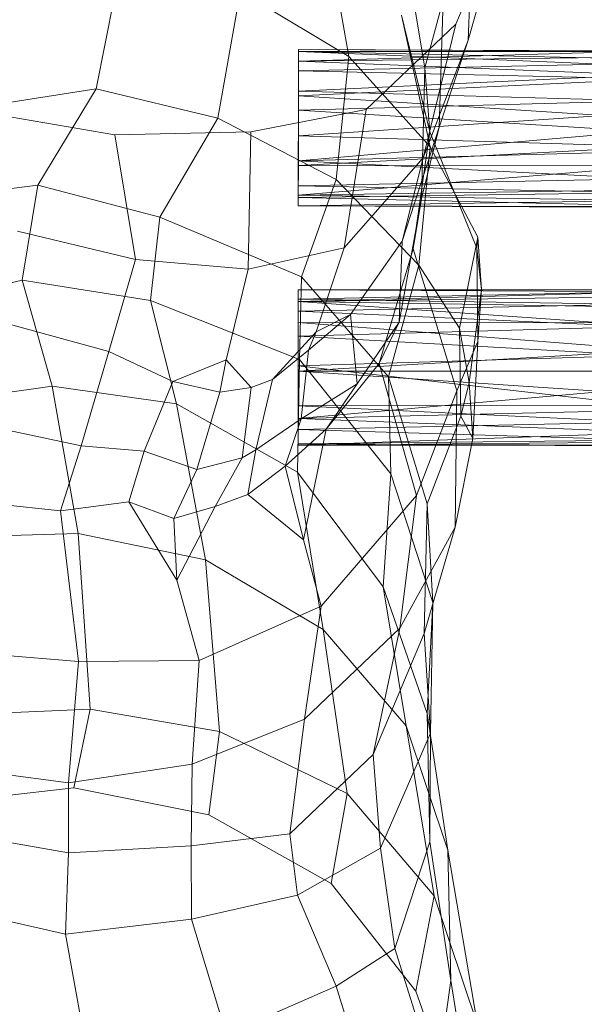
# Model space of a CAD drawing. Units: millimetres. Extents: x -2228 to 2322, y -1899 to 2111.
# Drawn here: x -9 to 106, y -499 to -299 of the extents above; entities that cross this region are included whole.
import ezdxf

# ---------------------------------------------------------------- set-up
doc = ezdxf.new("R2010")
doc.units = ezdxf.units.MM
doc.linetypes.add('K5LT32776', pattern=[0])
doc.layers.get('0').update_dxf_attribs({"true_color": 0x5890e1})

# ---------------------------------------------------------------- blocks, each defined once
blk = doc.blocks.new('U2')
at = {"color": 121, "linetype": 'K5LT32776', "lineweight": 18, "true_color": 0xa6e5e5}
for p, q in [((47.47, -307.7), (47.47, -305.3)), ((118.59, -305.62), (47.47, -305.3)), ((47.47, -314.69), (47.47, -305.3)), ((128.81, -305.75), (47.47, -305.3)), ((47.47, -305.71), (47.47, -305.3)), ((47.47, -307.7), (118.59, -305.62)), ((47.47, -305.71), (109.25, -308.31)), ((47.47, -305.71), (47.47, -309.62)), ((47.47, -305.71), (119.63, -307.3)), ((47.47, -305.71), (128.81, -305.75)), ((47.47, -305.71), (47.47, -314.69)), ((47.47, -307.7), (118.14, -306.83)), ((47.47, -313.75), (47.47, -307.7)), ((117.53, -310.46), (47.47, -307.7)), ((47.47, -314.69), (47.47, -307.7)), ((47.47, -309.62), (109.25, -308.31)), ((120.08, -311.27), (47.47, -309.62)), ((47.47, -314.69), (47.47, -309.62)), ((117.53, -310.46), (47.47, -313.75)), ((47.47, -314.69), (120.08, -311.27)), ((47.47, -313.75), (47.47, -314.69)), ((47.47, -313.75), (117.09, -315.75)), ((47.47, -313.75), (47.47, -317.66)), ((47.47, -314.69), (47.46, -334.88)), ((47.47, -314.69), (47.46, -337.08)), ((47.47, -314.69), (47.46, -332.97)), ((47.46, -335.4), (47.47, -314.69)), ((47.47, -314.69), (109.37, -318.71)), ((47.47, -314.69), (47.47, -322.86)), ((47.47, -314.69), (47.47, -327.89)), ((47.47, -314.69), (47.47, -317.66)), ((47.47, -328.84), (47.47, -314.69)), ((117.09, -315.75), (47.47, -317.66)), ((47.47, -317.66), (116.87, -321.91)), ((47.47, -327.89), (47.47, -317.66)), ((109.37, -318.71), (47.47, -322.86)), ((47.47, -327.89), (116.87, -321.91)), ((120.17, -325.05), (47.47, -322.86)), ((47.47, -328.84), (47.47, -322.86)), ((47.47, -328.84), (120.17, -325.05)), ((47.47, -327.89), (47.46, -332.97)), ((47.47, -327.89), (116.87, -326.03)), ((47.47, -327.89), (117.08, -331.54)), ((47.47, -328.84), (47.46, -334.88)), ((119.95, -328.96), (47.46, -334.88)), ((47.47, -328.84), (119.95, -328.96)), ((117.08, -331.54), (47.46, -332.97)), ((117.36, -334.4), (47.46, -332.97)), ((47.46, -335.4), (47.46, -332.97)), ((119.44, -333.78), (47.46, -334.88)), ((47.46, -335.4), (117.36, -334.4)), ((47.46, -334.88), (119.02, -335.98)), ((47.46, -337.08), (47.46, -334.88)), ((47.46, -335.4), (47.46, -337.08)), ((47.46, -335.4), (126.6, -337.21)), ((47.46, -337.08), (119.02, -335.98)), ((47.46, -337.08), (126.6, -337.21)), ((127.91, -337.44), (47.46, -337.08)), ((47.45, -370.63), (47.46, -354.12)), ((47.46, -356.52), (137.55, -354.08)), ((137.55, -354.08), (47.46, -354.12)), ((47.46, -356.52), (47.46, -354.12)), ((47.46, -354.12), (117.91, -354.47)), ((47.46, -356), (47.46, -354.12)), ((47.46, -356), (117.91, -354.47)), ((47.46, -356.52), (119.01, -355.47)), ((47.45, -370.63), (47.46, -356)), ((47.46, -356.52), (47.45, -370.63)), ((47.46, -356.52), (47.45, -360.79)), ((47.46, -356), (117.35, -357.05)), ((47.46, -356), (47.46, -358.43)), ((47.46, -356.52), (119.43, -357.68)), ((47.46, -356.52), (109.23, -360.81)), ((117.35, -357.05), (47.46, -358.43)), ((47.45, -363.51), (47.46, -358.43)), ((47.45, -370.63), (47.46, -358.43)), ((116.97, -361.61), (47.46, -358.43)), ((47.45, -370.63), (47.45, -360.79)), ((120.16, -366.4), (47.45, -360.79)), ((47.45, -360.79), (109.23, -360.81)), ((116.97, -361.61), (47.45, -363.51)), ((116.84, -367.46), (47.45, -363.51)), ((47.45, -370.63), (47.45, -363.51)), ((47.45, -369.59), (47.45, -363.51)), ((47.45, -370.63), (120.16, -366.4)), ((47.45, -369.59), (116.84, -367.46)), ((47.45, -369.59), (117.19, -377.6)), ((47.45, -369.59), (47.45, -377.65)), ((47.45, -369.59), (47.45, -370.63)), ((47.45, -370.63), (109.35, -370.65)), ((47.45, -370.63), (109.35, -374.77)), ((47.45, -370.63), (47.45, -385.42)), ((47.45, -370.63), (47.45, -382.48)), ((47.45, -370.63), (47.45, -377.65)), ((47.45, -370.63), (47.45, -380.26)), ((47.45, -385.69), (47.45, -370.63)), ((47.45, -380.26), (109.35, -374.77)), ((117.19, -377.6), (47.45, -377.65)), ((117.51, -381), (47.45, -377.65)), ((47.45, -382.48), (47.45, -377.65)), ((120.15, -378.49), (47.45, -380.26)), ((47.45, -385.69), (47.45, -380.26)), ((119.78, -383.05), (47.45, -380.26)), ((47.45, -382.48), (117.51, -381)), ((47.45, -382.48), (118.11, -384.63)), ((47.45, -382.48), (47.45, -385.42)), ((47.45, -385.69), (119.78, -383.05)), ((118.11, -384.63), (47.45, -385.42)), ((47.45, -385.69), (119.42, -385.02)), ((128.78, -385.71), (47.45, -385.42)), ((47.45, -385.42), (118.56, -385.84)), ((47.45, -385.69), (47.45, -385.42)), ((47.45, -385.69), (128.78, -385.71))]:
    blk.add_line(p, q, dxfattribs=at)
blk = doc.blocks.new('U5')
at = {"color": 121, "linetype": 'K5LT32776', "lineweight": 18, "true_color": 0xa6e5e5}
for p, q in [((79.41, -300.15), (89.82, -275.81)), ((81.95, -303.43), (89.82, -275.81)), ((57.68, -306.76), (52.81, -278.33)), ((81.95, -303.43), (82.89, -278.15)), ((73.17, -309.06), (69.16, -285)), ((6.4, -313.28), (11.27, -288.79)), ((31.15, -319.23), (35.68, -293.48)), ((57.68, -306.76), (35.68, -293.48)), ((73.17, -309.06), (76.89, -295.3)), ((76.02, -321.09), (76.89, -295.3)), ((74.22, -325.1), (68.4, -298.35)), ((74.18, -322), (68.4, -298.35)), ((61.21, -317.53), (79.41, -300.15)), ((72.78, -327.32), (79.41, -300.15)), ((72.78, -327.32), (81.95, -303.43)), ((76.02, -321.09), (81.95, -303.43)), ((55.16, -331.74), (57.68, -306.76)), ((74.22, -325.1), (57.68, -306.76)), ((72.49, -335.57), (73.17, -309.06)), ((74.18, -322), (73.17, -309.06)), ((6.4, -313.28), (-17.36, -317.03)), ((-5.42, -332.86), (6.4, -313.28)), ((31.15, -319.23), (6.4, -313.28)), ((-17.6, -317.89), (10.23, -322.67)), ((37.8, -322.03), (61.21, -317.53)), ((56.78, -345.58), (61.21, -317.53)), ((19.35, -339.36), (31.15, -319.23)), ((55.16, -331.74), (31.15, -319.23)), ((68.52, -344.23), (76.02, -321.09)), ((72.49, -335.57), (76.02, -321.09)), ((10.23, -322.67), (37.8, -322.03)), ((14.43, -347.95), (10.23, -322.67)), ((37.3, -349.93), (37.8, -322.03)), ((70.78, -345.81), (74.18, -322)), ((74.18, -322), (83.68, -345.63)), ((71.9, -349.1), (74.22, -325.1)), ((74.22, -325.1), (83.91, -343.4)), ((56.78, -345.58), (72.78, -327.32)), ((68.52, -344.23), (72.78, -327.32)), ((48.09, -351.45), (55.16, -331.74)), ((71.9, -349.1), (55.16, -331.74)), ((-5.42, -332.86), (-23.6, -335.19)), ((-8.62, -352.14), (-5.42, -332.86)), ((19.35, -339.36), (-5.42, -332.86)), ((67.94, -360.66), (72.49, -335.57)), ((70.78, -345.81), (72.49, -335.57)), ((17.46, -356.26), (19.35, -339.36)), ((48.09, -351.45), (19.35, -339.36)), ((-9.56, -342.19), (14.43, -347.95)), ((80.16, -361.91), (83.91, -343.4)), ((83.68, -345.63), (83.91, -343.4)), ((84.61, -354.07), (83.91, -343.4)), ((37.3, -349.93), (56.78, -345.58)), ((56.78, -345.58), (51.08, -362.65)), ((68.52, -344.23), (58.03, -359.11)), ((63.85, -369.06), (70.78, -345.81)), ((67.94, -360.66), (68.52, -344.23)), ((79.6, -374.65), (70.78, -345.81)), ((83.9, -364.65), (83.68, -345.63)), ((84.61, -354.07), (83.68, -345.63)), ((8.98, -366.66), (14.43, -347.95)), ((14.43, -347.95), (37.3, -349.93)), ((37.3, -349.93), (32.82, -368.35)), ((65.76, -371.76), (71.9, -349.1)), ((71.9, -349.1), (80.16, -361.91)), ((47.67, -368.29), (48.09, -351.45)), ((65.76, -371.76), (48.09, -351.45)), ((-8.62, -352.14), (-27.04, -356.48)), ((-2.53, -373.68), (-8.62, -352.14)), ((17.46, -356.26), (-8.62, -352.14)), ((82.11, -372.95), (84.61, -354.07)), ((84.61, -354.07), (83.9, -364.65)), ((22.74, -377.26), (17.46, -356.26)), ((47.67, -368.29), (17.46, -356.26)), ((49.56, -366.41), (58.03, -359.11)), ((51.08, -362.65), (58.03, -359.11)), ((59.41, -373.22), (58.03, -359.11)), ((-13.24, -360.54), (8.98, -366.66)), ((67.94, -360.66), (59.41, -373.22)), ((63.85, -369.06), (67.94, -360.66)), ((80.16, -361.91), (80.47, -379.76)), ((82.11, -372.95), (80.16, -361.91)), ((42.23, -372.36), (51.08, -362.65)), ((49.56, -366.41), (51.08, -362.65)), ((79.6, -374.65), (83.9, -364.65)), ((82.86, -384.35), (83.9, -364.65)), ((3.37, -385.82), (8.98, -366.66)), ((8.98, -366.66), (21.98, -372.76)), ((49.56, -366.41), (42.23, -372.36)), ((48.04, -380.33), (49.56, -366.41)), ((21.98, -372.76), (32.82, -368.35)), ((31.56, -374.93), (32.82, -368.35)), ((32.82, -368.35), (37.91, -373.94)), ((47.3, -391.15), (47.67, -368.29)), ((66.24, -391.49), (47.67, -368.29)), ((63.85, -369.06), (53.14, -382.44)), ((71.43, -395.91), (63.85, -369.06)), ((66.24, -391.49), (65.76, -371.76)), ((73.63, -397.56), (65.76, -371.76)), ((-2.53, -373.68), (-25.6, -377)), ((2.79, -403.6), (-2.53, -373.68)), ((22.74, -377.26), (-2.53, -373.68)), ((16.2, -386.86), (21.98, -372.76)), ((31.56, -374.93), (21.98, -372.76)), ((31.56, -374.93), (37.91, -373.94)), ((36.08, -388.26), (37.91, -373.94)), ((37.91, -373.94), (42.23, -372.36)), ((38.83, -386.65), (42.23, -372.36)), ((48.04, -380.33), (59.41, -373.22)), ((53.14, -382.44), (59.41, -373.22)), ((82.11, -372.95), (80.47, -379.76)), ((82.11, -372.95), (82.86, -384.35)), ((26.83, -390.63), (31.56, -374.93)), ((71.43, -395.91), (79.6, -374.65)), ((79.3, -402.35), (79.6, -374.65)), ((28.62, -408.98), (22.74, -377.26)), ((47.3, -391.15), (22.74, -377.26)), ((73.63, -397.56), (80.47, -379.76)), ((80.47, -379.76), (82.86, -384.35)), ((-18.24, -381.2), (3.37, -385.82)), ((48.04, -380.33), (38.83, -386.65)), ((44.76, -389.91), (48.04, -380.33)), ((44.76, -389.91), (53.14, -382.44)), ((53.14, -382.44), (48.51, -404.93)), ((-0.82, -398.98), (3.37, -385.82)), ((3.37, -385.82), (16.2, -386.86)), ((79.3, -402.35), (82.86, -384.35)), ((13.03, -397.18), (16.2, -386.86)), ((26.83, -390.63), (16.2, -386.86)), ((36.08, -388.26), (38.83, -386.65)), ((37.22, -395.7), (38.83, -386.65)), ((26.83, -390.63), (36.08, -388.26)), ((30.61, -398.14), (36.08, -388.26)), ((44.76, -389.91), (37.22, -395.7)), ((44.76, -389.91), (48.51, -404.93)), ((22.17, -400.56), (26.83, -390.63)), ((52.49, -423.09), (47.3, -391.15)), ((64.66, -414.41), (47.3, -391.15)), ((64.66, -414.41), (66.24, -391.49)), ((74.76, -417.61), (66.24, -391.49)), ((30.61, -398.14), (37.22, -395.7)), ((48.51, -404.93), (37.22, -395.7)), ((52.09, -418.35), (71.43, -395.91)), ((68.08, -422.84), (71.43, -395.91)), ((-20.37, -396.93), (-0.82, -398.98)), ((-0.82, -398.98), (13.03, -397.18)), ((22.8, -413.12), (13.03, -397.18)), ((22.17, -400.56), (13.03, -397.18)), ((73.02, -423.94), (73.63, -397.56)), ((74.76, -417.61), (73.63, -397.56)), ((2.85, -429.61), (-0.82, -398.98)), ((22.17, -400.56), (30.61, -398.14)), ((30.61, -398.14), (22.8, -413.12)), ((22.17, -400.56), (22.8, -413.12)), ((2.79, -403.6), (-22.39, -404.4)), ((5.2, -439.32), (2.79, -403.6)), ((28.62, -408.98), (2.79, -403.6)), ((68.08, -422.84), (79.3, -402.35)), ((73.02, -423.94), (79.3, -402.35)), ((52.09, -418.35), (48.51, -404.93)), ((31.48, -443.81), (28.62, -408.98)), ((52.49, -423.09), (28.62, -408.98)), ((27.35, -429.42), (22.8, -413.12)), ((69.36, -442.67), (64.66, -414.41)), ((73.58, -440.2), (64.66, -414.41)), ((73.58, -440.2), (74.76, -417.61)), ((74.26, -444.17), (74.76, -417.61)), ((27.35, -429.42), (52.09, -418.35)), ((48.71, -441.34), (52.09, -418.35)), ((48.71, -441.34), (68.08, -422.84)), ((57.36, -456.44), (52.49, -423.09)), ((69.36, -442.67), (52.49, -423.09)), ((62.68, -448.51), (68.08, -422.84)), ((62.68, -448.51), (73.02, -423.94)), ((74.26, -444.17), (73.02, -423.94)), ((-18.14, -427.87), (2.85, -429.61)), ((0.84, -454.24), (2.85, -429.61)), ((2.85, -429.61), (27.35, -429.42)), ((25.89, -450.48), (27.35, -429.42)), ((5.2, -439.32), (-20.47, -440.36)), ((1.87, -455.28), (5.2, -439.32)), ((31.48, -443.81), (5.2, -439.32)), ((25.89, -450.48), (48.71, -441.34)), ((45.75, -464.61), (48.71, -441.34)), ((77.82, -467.93), (73.58, -440.2)), ((74.15, -466.25), (73.58, -440.2)), ((29.31, -460.72), (31.48, -443.81)), ((57.36, -456.44), (31.48, -443.81)), ((75, -477.2), (69.36, -442.67)), ((77.82, -467.93), (69.36, -442.67)), ((64.15, -467.55), (74.26, -444.17)), ((74.15, -466.25), (74.26, -444.17)), ((45.75, -464.61), (62.68, -448.51)), ((64.15, -467.55), (62.68, -448.51)), ((-20.86, -451.36), (0.84, -454.24)), ((0.84, -454.24), (25.89, -450.48)), ((25.74, -467.05), (25.89, -450.48)), ((1.87, -455.28), (-26.54, -458.51)), ((0.84, -468.49), (0.84, -454.24)), ((29.31, -460.72), (1.87, -455.28)), ((54.15, -474.67), (57.36, -456.44)), ((75, -477.2), (57.36, -456.44)), ((54.15, -474.67), (29.31, -460.72)), ((-21.93, -464.45), (0.84, -468.49)), ((25.74, -467.05), (45.75, -464.61)), ((47.29, -477.08), (45.75, -464.61)), ((0.84, -468.49), (25.74, -467.05)), ((25.77, -481.97), (25.74, -467.05)), ((47.29, -477.08), (64.15, -467.55)), ((67.04, -487.89), (64.15, -467.55)), ((67.04, -487.89), (74.15, -466.25)), ((78.41, -494.41), (74.15, -466.25)), ((83.86, -503.42), (77.82, -467.93)), ((78.41, -494.41), (77.82, -467.93)), ((0.18, -484.99), (0.84, -468.49)), ((71.3, -496.55), (54.15, -474.67)), ((25.77, -481.97), (47.29, -477.08)), ((55.16, -495.56), (47.29, -477.08)), ((71.3, -496.55), (75, -477.2)), ((83.86, -503.42), (75, -477.2)), ((-21.81, -480.01), (0.18, -484.99)), ((0.18, -484.99), (25.77, -481.97)), ((32.87, -505.26), (25.77, -481.97)), ((5.18, -512.37), (0.18, -484.99)), ((55.16, -495.56), (67.04, -487.89)), ((75.54, -515.03), (67.04, -487.89)), ((32.87, -505.26), (55.16, -495.56)), ((65.35, -528.89), (55.16, -495.56)), ((75.54, -515.03), (78.41, -494.41)), ((84.21, -530.02), (78.41, -494.41)), ((80.38, -522.48), (71.3, -496.55))]:
    blk.add_line(p, q, dxfattribs=at)

msp = doc.modelspace()

# ---------------------------------------------------------------- block references
for name in ['U5', 'U2']:
    msp.add_blockref(name, (0, 0))

doc.saveas('drawing.dxf')
